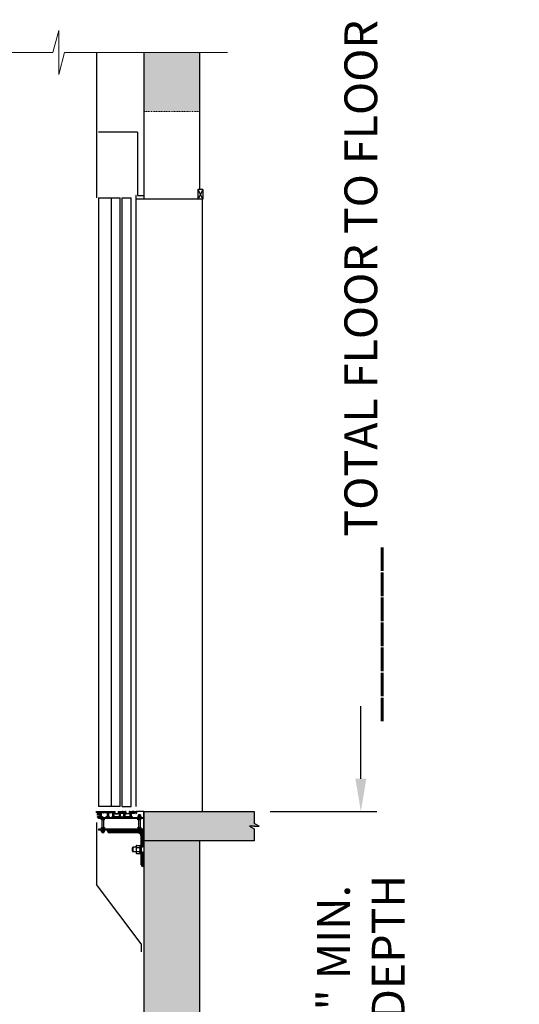
# Model space of a CAD drawing. Extents: x -277 to 323, y -99 to 381.
# Drawn here: x -209 to -140, y 18 to 153 of the extents above; entities that cross this region are included whole.
import ezdxf

# ---------------------------------------------------------------- set-up
doc = ezdxf.new("R2010")
doc.units = 0
doc.header["$LTSCALE"] = 0.5
doc.header["$MEASUREMENT"] = 0
doc.linetypes.add('HIDDEN', pattern=[0.375, 0.25, -0.125])
doc.layers.get('Defpoints').update_dxf_attribs({"linetype": 'CONTINUOUS'})
for name, color, linetype, lineweight in [('DIM', 86, 'CONTINUOUS', 5), ('DRAW', 152, 'CONTINUOUS', 25), ('HID', 84, 'HIDDEN', 5), ('TEXT', 92, 'CONTINUOUS', 5)]:
    doc.layers.add(name, color=color, linetype=linetype, lineweight=lineweight)
doc.styles.add('ARIALNARROW', font='ARIALN.TTF')
doc.dimstyles.new('0208XP', dxfattribs={"dimscale": 48, "dimtxt": 0.0938, "dimasz": 0.0938, "dimexe": 0.046, "dimexo": 0.046, "dimgap": 0.09, "dimtad": 0, "dimdec": 4, "dimzin": 3, "dimdsep": 46, "dimlunit": 4, "dimtxsty": 'ARIALNARROW', "dimcen": -0.0938, "dimclrd": 256, "dimclre": 256, "dimclrt": 256, "dimadec": 0, "dimazin": 0, "dimtfac": 1, "dimtdec": 4, "dimtofl": 0, "dimtmove": 0, "dimatfit": 3, "dimfxl": 1, "dimfrac": 2, "dimtolj": 1, "dimtzin": 0, "dimarcsym": 0})
pattern_1 = [(45, (-208.77729, -137.90969), (-0.08838835, 0.08838835), []), (45, (-208.77729, -137.84719), (-0.08838835, 0.08838835), [])]

# ---------------------------------------------------------------- blocks, each defined once
blk = doc.blocks.new('*D34')
at = {"layer": 'Defpoints', "color": 0, "transparency": 16777216}
for p in [(-176.45, 43.96), (-177.95, -4.04), (-161.81, -4.04)]:
    blk.add_point(p, dxfattribs=at)
at = {"layer": 'DIM', "lineweight": -2, "transparency": 16777216}
for p, q in [((-161.81, 48.47), (-161.81, 52.97)), ((-174.24, 43.96), (-159.6, 43.96)), ((-175.74, -4.04), (-159.6, -4.04)), ((-161.81, -8.54), (-161.81, -13.04))]:
    blk.add_line(p, q, dxfattribs=at)
at = {"layer": 'DIM', "transparency": 16777216}
for points in [[(-162.56, 48.47), (-161.06, 48.47), (-161.81, 43.96)], [(-162.56, -8.54), (-161.06, -8.54), (-161.81, -4.04)]]:
    blk.add_solid(points, dxfattribs=at)
at = {"layer": 'DIM', "transparency": 16777216, "insert": (-161.81, 19.96), "char_height": 4.5024, "attachment_point": 5, "rotation": 90, "style": 'ARIALNARROW'}
blk.add_mtext('\\A1;4\'-0" MIN.\\PPIT DEPTH', dxfattribs=at)
blk = doc.blocks.new('*D38')
at = {"layer": 'Defpoints', "color": 0, "transparency": 16777216}
for p in [(-176.45, 187.96), (-176.45, 43.96), (-161.81, 43.96)]:
    blk.add_point(p, dxfattribs=at)
at = {"layer": 'DIM', "lineweight": -2, "transparency": 16777216}
for p, q in [((-174.24, 187.96), (-159.6, 187.96)), ((-161.81, 183.46), (-161.81, 173.51)), ((-161.81, 48.47), (-161.81, 58.42)), ((-174.24, 43.96), (-159.6, 43.96))]:
    blk.add_line(p, q, dxfattribs=at)
at = {"layer": 'DIM', "transparency": 16777216}
for points in [[(-162.56, 183.46), (-161.06, 183.46), (-161.81, 187.96)], [(-162.56, 48.47), (-161.06, 48.47), (-161.81, 43.96)]]:
    blk.add_solid(points, dxfattribs=at)
at = {"layer": 'DIM', "transparency": 16777216, "insert": (-161.81, 115.96), "char_height": 4.5024, "attachment_point": 5, "rotation": 90, "style": 'ARIALNARROW'}
blk.add_mtext('\\A1;_______ TOTAL FLOOR TO FLOOR TRAVEL', dxfattribs=at)

msp = doc.modelspace()

# ---------------------------------------------------------------- hatches: boundary and pattern name
at = {"layer": 'DRAW'}
h = msp.add_hatch(dxfattribs=at)
h.set_pattern_fill('STEEL', color=256)
h.set_pattern_definition(pattern_1)
h.paths.add_polyline_path([(-194.07761, 43.95292, 0.414213562), (-194.08761, 43.96292), (-194.44261, 43.96292, 0.889558802), (-194.4539, 43.94658, -0.573619857), (-194.46261, 43.93167), (-194.69261, 43.93167, -0.414213562), (-194.70261, 43.94167), (-194.70261, 43.95292, 0.414213562), (-194.71261, 43.96292), (-195.06761, 43.96292, 0.414213562), (-195.07761, 43.95292), (-195.07761, 43.72292, 0.414213562), (-195.06761, 43.71292), (-194.95261, 43.71292), (-194.95261, 43.29792, -0.414213562), (-194.96261, 43.28792), (-195.69261, 43.28792, -0.414213562), (-195.70261, 43.29792), (-195.70261, 43.70292, -0.414213562), (-195.69261, 43.71292), (-195.58761, 43.71292, 0.414213562), (-195.57761, 43.72292), (-195.57761, 43.95292, 0.414213562), (-195.58761, 43.96292), (-195.95261, 43.96292), (-195.95261, 43.94167, -0.414213562), (-195.96261, 43.93167), (-196.19261, 43.93167, -0.414213562), (-196.20261, 43.94167), (-196.20261, 43.95292, 0.414213562), (-196.21261, 43.96292), (-196.44261, 43.96292, 0.889558802), (-196.4539, 43.94658, -0.573619857), (-196.46261, 43.93167), (-196.69261, 43.93167, -0.414213562), (-196.70261, 43.94167), (-196.70261, 43.95292, 0.414213562), (-196.71261, 43.96292), (-196.94261, 43.96292, 0.889558802), (-196.9539, 43.94658, -0.573619857), (-196.96261, 43.93167), (-197.19261, 43.93167, -0.414213562), (-197.20261, 43.94167), (-197.20261, 43.95292, 0.414213562), (-197.21261, 43.96292), (-197.44261, 43.96292, 0.889558802), (-197.4539, 43.94658, -0.573619857), (-197.46261, 43.93167), (-197.69261, 43.93167, -0.414213562), (-197.70261, 43.94167), (-197.70261, 43.95292, 0.414213562), (-197.71261, 43.96292), (-198.06761, 43.96292, 0.414213562), (-198.07761, 43.95292), (-198.07761, 43.78542, 0.414213562), (-198.06761, 43.77542), (-197.65011, 43.77542, -0.414213562), (-197.64011, 43.76542), (-197.64011, 43.69167, -0.414213562), (-197.65011, 43.68167), (-197.88597, 43.68167, 0.198912367), (-197.89304, 43.67874), (-197.94968, 43.6221, 0.198912367), (-197.95261, 43.61503), (-197.95261, 43.47292, 0.414213562), (-197.94261, 43.46292), (-197.58761, 43.46292, -0.414213562), (-197.57761, 43.45292), (-197.57761, 43.28542, -0.414213562), (-197.58761, 43.27542), (-197.90216, 43.27542, 0.198912367), (-197.90923, 43.27249), (-197.94968, 43.23205, 0.198912367), (-197.95261, 43.22498), (-197.95261, 43.17292, 0.414213562), (-197.94261, 43.16292), (-197.27511, 43.16292, 0.414213562), (-197.26511, 43.17292), (-197.26511, 43.27792, 0.414213562), (-197.27511, 43.28792), (-197.44261, 43.28792, -0.414213562), (-197.45261, 43.29792), (-197.45261, 43.76542, -0.414213562), (-197.44261, 43.77542), (-196.58761, 43.77542, -0.414213562), (-196.57761, 43.76542), (-196.57761, 43.29792, -0.414213562), (-196.58761, 43.28792), (-196.75511, 43.28792, 0.414213562), (-196.76511, 43.27792), (-196.76511, 43.17292, 0.414213562), (-196.75511, 43.16292), (-196.33761, 43.16292, 0.414213562), (-196.32761, 43.17292), (-196.32761, 43.27792, 0.414213562), (-196.33761, 43.28792), (-196.44261, 43.28792, -0.414213562), (-196.45261, 43.29792), (-196.45261, 43.76542, -0.414213562), (-196.44261, 43.77542), (-195.83761, 43.77542, -0.414213562), (-195.82761, 43.76542), (-195.82761, 43.29792, -0.414213562), (-195.83761, 43.28792), (-195.94261, 43.28792, 0.414213562), (-195.95261, 43.27792), (-195.95261, 43.17292, 0.414213562), (-195.94261, 43.16292), (-194.71261, 43.16292, 0.414213562), (-194.70261, 43.17292), (-194.70261, 43.27792, 0.414213562), (-194.71261, 43.28792), (-194.81761, 43.28792, -0.414213562), (-194.82761, 43.29792), (-194.82761, 43.71292), (-194.33761, 43.71292, -0.414213562), (-194.32761, 43.70292), (-194.32761, 43.29792, -0.414213562), (-194.33761, 43.28792), (-194.44261, 43.28792, 0.414213562), (-194.45261, 43.27792), (-194.45261, 43.17292, 0.414213562), (-194.44261, 43.16292), (-193.21261, 43.16292, 0.414213562), (-193.20261, 43.17292), (-193.20261, 43.27792, 0.414213562), (-193.21261, 43.28792), (-193.31761, 43.28792, -0.414213562), (-193.32761, 43.29792), (-193.32761, 43.71292), (-192.86886, 43.71292, 0.414213562), (-192.85886, 43.72292), (-192.85886, 43.82792, -0.414213562), (-192.84886, 43.83792), (-192.68136, 43.83792, -0.414213562), (-192.67136, 43.82792), (-192.67136, 43.72292, 0.414213562), (-192.66136, 43.71292), (-192.58761, 43.71292, 0.414213562), (-192.57761, 43.72292), (-192.57761, 43.95292, 0.414213562), (-192.58761, 43.96292), (-192.94261, 43.96292, 0.889558802), (-192.9539, 43.94658, -0.573619857), (-192.96261, 43.93167), (-193.19261, 43.93167, -0.414213562), (-193.20261, 43.94167), (-193.20261, 43.95292, 0.414213562), (-193.21261, 43.96292), (-193.56761, 43.96292, 0.414213562), (-193.57761, 43.95292), (-193.57761, 43.72292, 0.414213562), (-193.56761, 43.71292), (-193.46261, 43.71292, -0.414213562), (-193.45261, 43.70292), (-193.45261, 43.29792, -0.414213562), (-193.46261, 43.28792), (-194.19261, 43.28792, -0.414213562), (-194.20261, 43.29792), (-194.20261, 43.70292, -0.414213562), (-194.19261, 43.71292), (-194.08761, 43.71292, 0.414213562), (-194.07761, 43.72292)])
h = msp.add_hatch(dxfattribs=at)
h.set_pattern_fill('STEEL', color=256)
h.set_pattern_definition(pattern_1)
h.paths.add_polyline_path([(-191.57761, 43.16292), (-197.82761, 43.16292), (-197.82761, 43.02792), (-191.57761, 43.02792)])
h.paths.add_polyline_path([(-191.57761, 41.54792), (-197.82761, 41.54792), (-197.82761, 41.41292), (-196.57761, 41.41292), (-191.57761, 41.41292)])
h = msp.add_hatch(dxfattribs=at)
h.set_pattern_fill('STEEL', color=256)
h.set_pattern_definition(pattern_1)
h.paths.add_polyline_path([(-191.57761, 41.41292), (-196.57761, 41.41292), (-196.57761, 41.27792, 0.414213562), (-196.33761, 41.03792), (-192.45261, 41.03792, -0.414213562), (-191.95261, 40.53792), (-191.95261, 39.07162), (-191.57761, 39.07162)])
h.paths.add_polyline_path([(-191.57761, 38.44662), (-191.95261, 38.44662), (-191.95261, 38.21962), (-191.95261, 36.65292, 0.414213562), (-191.71261, 36.41292), (-191.57761, 36.41292)])
at = {"layer": 'TEXT'}
h = msp.add_hatch(dxfattribs=at)
h.set_pattern_fill('ANSI33', color=256, scale=12)
h.set_pattern_definition([(45, (295.204, 125.9904), (-2.12132, 2.12132), []), (45, (297.3254, 125.9904), (-2.12132, 2.12132), [1.5, -0.75])])
h.paths.add_polyline_path([(-263.57761, 349.56305), (-271.20261, 349.56305), (-271.20261, 157.05351), (-263.57761, 157.05351)])
h.paths.add_polyline_path([(-263.57761, 148.05351), (-271.20261, 148.05351), (-271.20261, 43.96244), (-263.57761, 43.96342)])
h.paths.add_polyline_path([(-183.95261, 148.05351), (-191.57761, 148.05351), (-191.57761, 139.96292), (-183.95261, 139.96292)])
h.paths.add_polyline_path([(-183.95261, 183.96292), (-191.57761, 183.96292), (-191.57761, 183.07162), (-191.57761, 157.05351), (-183.95261, 157.05351)])
h.paths.add_polyline_path([(-183.95261, 349.56305), (-191.57761, 349.56305), (-191.57761, 283.96292), (-183.95261, 283.96292)])
h.paths.add_polyline_path([(-183.95261, 355.56305), (-271.20261, 355.56305), (-271.20261, 349.56305), (-263.57761, 349.56305), (-183.95261, 349.56305)])
h = msp.add_hatch(dxfattribs=at)
h.set_pattern_fill('AR-CONC', color=256, scale=0.75)
h.set_pattern_definition([(50, (295.204, 125.9904), (5.37945, -0.47064), [0.5625, -6.1875]), (355, (295.204, 125.9904), (-1.040635, 5.64144), [0.45, -4.95]), (100.4514, (295.6524, 125.951), (4.338816, 5.1708), [0.47805, -5.258566]), (46.1842, (295.204, 127.4904), (8.00431, -1.241395), [0.84375, -9.28125]), (96.6356, (295.871, 127.387), (7.00996, 7.30589), [0.71708, -7.88785]), (351.1842, (295.204, 127.49), (7.00996, 7.30589), [0.675, -7.425]), (21, (295.954, 127.1154), (4.476803, -3.019642), [0.5625, -6.1875]), (326, (295.954, 127.1154), (1.824865, 5.438625), [0.45, -4.95]), (71.4514, (296.327, 126.864), (6.30167, 2.418984), [0.47805, -5.258566]), (37.5, (295.2041, 125.9904), (0.091199, 2.496704), [0, -4.89, 0, -5.025, 0, -4.96875]), (7.5, (295.204, 125.9904), (1.973022, 2.958088), [0, -2.865, 0, -4.7775, 0, -1.89375]), (327.5, (293.5316, 125.9904), (4.003668, -0.1691615), [0, -1.875, 0, -5.85, 0, -7.7625]), (317.5, (292.7816, 125.9904), (4.373896, 0.750787), [0, -2.4375, 0, -3.885, 0, -5.5125])])
h.paths.add_polyline_path([(-242.32761, -4.03708), (-277.20261, -4.03708), (-277.20261, -16.03708), (-242.32761, -16.03708)])
h.paths.add_polyline_path([(-263.57761, 43.96342), (-271.20261, 43.96244), (-271.20261, -4.03708), (-263.57761, -4.03708)])
h.paths.add_polyline_path([(-178.20261, -4.03708), (-212.32761, -4.03708), (-212.32761, -16.03708), (-178.20261, -16.03708)])
h.paths.add_polyline_path([(-183.95261, 39.96292), (-191.57761, 39.96292), (-191.57761, 39.07162), (-191.57761, -4.03708), (-183.95261, -4.03708)])
h.paths.add_polyline_path([(-176.45261, 43.96292), (-191.57761, 43.96292), (-191.57761, 41.41292), (-191.57761, 39.96292), (-183.95261, 39.96292), (-176.45261, 39.96292), (-176.45261, 41.60672), (-177.0942, 41.96543), (-176.44292, 41.96543), (-175.78021, 41.96543), (-176.45261, 42.30654)])
h.paths.add_polyline_path([(-176.45261, 185.60797), (-177.0942, 185.96667), (-176.44292, 185.96667), (-175.78021, 185.96667), (-176.45261, 186.30778), (-176.45261, 187.96292), (-191.57761, 187.96292), (-191.57761, 185.41292), (-191.57761, 183.96292), (-176.45261, 183.96292)])

# ---------------------------------------------------------------- linework, layer by layer
at = {"layer": 'DIM'}
for p, q in [((-204.07578, 148.05351), (-203.27193, 151.05351)), ((-203.27193, 151.05351), (-203.27193, 145.05351)), ((-259.17213, 148.05351), (-204.07578, 148.05351)), ((-203.27193, 145.05351), (-202.46808, 148.05351)), ((-202.46808, 148.05351), (-180.12042, 148.05351))]:
    msp.add_line(p, q, dxfattribs=at)
at = {"layer": 'DRAW'}
for p, q in [((-198.07761, 148.05351), (-198.07761, 128.13884)), ((-191.57761, 148.05351), (-191.57761, 127.96292)), ((-183.95261, 148.05351), (-183.95261, 129.27647)), ((-192.47416, 137.13884), (-197.82761, 137.13884)), ((-192.47416, 137.13884), (-192.47416, 128.44247)), ((-192.68507, 128.42918), (-192.68507, 44.63884)), ((-192.66422, 128.42918), (-192.68507, 128.42918)), ((-192.66422, 127.96292), (-192.66422, 128.42918)), ((-192.66422, 127.96292), (-192.66422, 128.42918)), ((-192.47416, 128.44247), (-191.63878, 128.44247)), ((-184.16111, 129.27647), (-183.50434, 127.96292)), ((-183.49391, 129.27647), (-184.16111, 129.27647)), ((-184.16111, 129.27647), (-184.16111, 127.96292)), ((-183.49391, 129.27647), (-184.15069, 127.96292)), ((-183.49391, 129.27647), (-183.49391, 127.96292)), ((-197.82761, 128.13884), (-197.82761, 44.63884)), ((-196.07761, 128.13884), (-196.07761, 44.63884)), ((-194.82761, 44.63884), (-194.82761, 128.13884)), ((-194.57761, 44.63884), (-194.57761, 128.13884)), ((-194.57761, 128.13884), (-193.32761, 128.13884)), ((-193.32761, 44.63884), (-193.32761, 128.13884)), ((-183.49391, 127.96292), (-192.68507, 127.96292)), ((-183.59787, 127.96292), (-183.59787, 43.96292)), ((-194.57761, 44.63884), (-193.32761, 44.63884)), ((-198.07761, 43.78542), (-198.07761, 43.95292)), ((-198.06761, 43.96292), (-197.71261, 43.96292)), ((-197.65011, 43.77542), (-198.06761, 43.77542)), ((-197.95261, 43.47292), (-197.95261, 43.61503)), ((-197.95261, 43.17292), (-197.95261, 43.22498)), ((-197.94968, 43.6221), (-197.89304, 43.67874)), ((-197.94968, 43.23205), (-197.90923, 43.27249)), ((-197.58761, 43.46292), (-197.94261, 43.46292)), ((-197.90216, 43.27542), (-197.58761, 43.27542)), ((-197.88597, 43.68167), (-197.65011, 43.68167)), ((-197.71261, 43.96292), (-197.44261, 43.96292)), ((-197.71261, 43.96292), (-197.44261, 43.96292)), ((-197.70261, 43.95292), (-197.70261, 43.94167)), ((-197.69261, 43.93167), (-197.46261, 43.93167)), ((-197.64011, 43.69167), (-197.64011, 43.76542)), ((-197.57761, 43.28542), (-197.57761, 43.45292)), ((-197.45261, 43.94167), (-197.45261, 43.95292)), ((-197.45261, 43.76542), (-197.45261, 43.29792)), ((-197.44261, 43.96292), (-197.21261, 43.96292)), ((-196.58761, 43.77542), (-197.44261, 43.77542)), ((-197.44261, 43.28792), (-197.27511, 43.28792)), ((-197.26511, 43.27792), (-197.26511, 43.17292)), ((-197.21261, 43.96292), (-196.94261, 43.96292)), ((-197.21261, 43.96292), (-196.94261, 43.96292)), ((-197.20261, 43.95292), (-197.20261, 43.94167)), ((-197.19261, 43.93167), (-196.96261, 43.93167)), ((-196.95261, 43.94167), (-196.95261, 43.95292)), ((-196.94261, 43.96292), (-196.71261, 43.96292)), ((-196.76511, 43.17292), (-196.76511, 43.27792)), ((-196.75511, 43.28792), (-196.58761, 43.28792)), ((-196.71261, 43.96292), (-196.44261, 43.96292)), ((-196.71261, 43.96292), (-196.44261, 43.96292)), ((-196.70261, 43.95292), (-196.70261, 43.94167)), ((-196.69261, 43.93167), (-196.46261, 43.93167)), ((-196.57761, 43.29792), (-196.57761, 43.76542)), ((-196.45261, 43.94167), (-196.45261, 43.95292)), ((-196.45261, 43.76542), (-196.45261, 43.29792)), ((-196.44261, 43.96292), (-196.21261, 43.96292)), ((-195.83761, 43.77542), (-196.44261, 43.77542)), ((-196.44261, 43.28792), (-196.33761, 43.28792)), ((-196.32761, 43.27792), (-196.32761, 43.17292)), ((-196.21261, 43.96292), (-195.95261, 43.96292)), ((-196.21261, 43.96292), (-195.95261, 43.96292)), ((-196.20261, 43.95292), (-196.20261, 43.94167)), ((-196.19261, 43.93167), (-195.96261, 43.93167)), ((-195.95261, 43.94167), (-195.95261, 43.96292)), ((-195.95261, 43.96292), (-195.58761, 43.96292)), ((-195.95261, 43.17292), (-195.95261, 43.27792)), ((-195.94261, 43.28792), (-195.83761, 43.28792)), ((-195.82761, 43.29792), (-195.82761, 43.76542)), ((-195.70261, 43.70292), (-195.70261, 43.29792)), ((-195.58761, 43.71292), (-195.69261, 43.71292)), ((-195.69261, 43.28792), (-194.96261, 43.28792)), ((-195.58761, 43.96292), (-195.54636, 43.96292)), ((-195.57761, 43.95292), (-195.57761, 43.72292)), ((-195.54636, 43.63822), (-195.10886, 43.63822)), ((-195.49861, 43.63822), (-195.49861, 43.62722)), ((-195.15661, 43.62722), (-195.49861, 43.62722)), ((-195.15661, 43.63822), (-195.15661, 43.62722)), ((-195.10886, 43.96292), (-195.06761, 43.96292)), ((-195.07761, 43.72292), (-195.07761, 43.95292)), ((-195.06761, 43.96292), (-194.71261, 43.96292)), ((-194.95261, 43.71292), (-195.06761, 43.71292)), ((-194.95261, 43.29792), (-194.95261, 43.71292)), ((-194.33761, 43.71292), (-194.82761, 43.71292)), ((-194.82761, 43.71292), (-194.82761, 43.29792)), ((-194.81761, 43.28792), (-194.71261, 43.28792)), ((-194.71261, 43.96292), (-194.57761, 43.96292)), ((-194.70261, 43.95292), (-194.70261, 43.94167)), ((-194.70261, 43.27792), (-194.70261, 43.17292)), ((-194.69261, 43.93167), (-194.46261, 43.93167)), ((-194.44261, 43.96292), (-194.57761, 43.96292)), ((-194.45261, 43.94167), (-194.45261, 43.95292)), ((-194.45261, 43.17292), (-194.45261, 43.27792)), ((-194.44261, 43.96292), (-194.08761, 43.96292)), ((-194.44261, 43.28792), (-194.33761, 43.28792)), ((-194.32761, 43.29792), (-194.32761, 43.70292)), ((-194.20261, 43.70292), (-194.20261, 43.29792)), ((-194.08761, 43.71292), (-194.19261, 43.71292)), ((-194.19261, 43.28792), (-193.46261, 43.28792)), ((-194.04636, 43.96292), (-194.08761, 43.96292)), ((-194.07761, 43.95292), (-194.07761, 43.72292)), ((-194.04636, 43.63822), (-194.01249, 43.63822)), ((-193.60886, 43.63822), (-194.01249, 43.63822)), ((-193.99861, 43.63822), (-193.99861, 43.62722)), ((-193.65661, 43.62722), (-193.99861, 43.62722)), ((-193.65661, 43.62722), (-193.91296, 43.62722)), ((-193.65661, 43.63822), (-193.65661, 43.62722)), ((-193.56761, 43.96292), (-193.60886, 43.96292)), ((-193.57761, 43.72292), (-193.57761, 43.95292)), ((-193.56761, 43.96292), (-193.21261, 43.96292)), ((-193.46261, 43.71292), (-193.56761, 43.71292)), ((-193.45261, 43.29792), (-193.45261, 43.70292)), ((-192.86886, 43.71292), (-193.32761, 43.71292)), ((-193.32761, 43.71292), (-193.32761, 43.29792)), ((-193.31761, 43.28792), (-193.21261, 43.28792)), ((-192.94261, 43.96292), (-193.21261, 43.96292)), ((-193.20261, 43.95292), (-193.20261, 43.94167)), ((-193.20261, 43.27792), (-193.20261, 43.17292)), ((-193.19261, 43.93167), (-192.96261, 43.93167)), ((-192.95261, 43.94167), (-192.95261, 43.95292)), ((-192.94261, 43.96292), (-192.58761, 43.96292)), ((-192.85886, 43.82792), (-192.85886, 43.72292)), ((-192.68136, 43.83792), (-192.84886, 43.83792)), ((-192.67136, 43.72292), (-192.67136, 43.82792)), ((-192.58761, 43.71292), (-192.66136, 43.71292)), ((-191.57761, 43.96292), (-192.58761, 43.96292)), ((-192.57761, 43.95292), (-192.57761, 43.72292)), ((-192.42136, 43.38192), (-192.31199, 43.38192)), ((-192.42136, 43.36239), (-192.42136, 43.18246)), ((-192.32761, 43.54792), (-192.07761, 43.54792)), ((-192.32761, 43.54792), (-192.32761, 43.38192)), ((-192.31199, 43.38192), (-192.09324, 43.38192)), ((-192.20261, 43.36239), (-192.20261, 43.18246)), ((-192.09324, 43.38192), (-191.98386, 43.38192)), ((-192.07761, 43.54792), (-192.07761, 43.38192)), ((-191.98386, 43.36239), (-191.98386, 43.18246)), ((-191.57761, 43.96292), (-191.57761, -4.03708)), ((-191.57761, 43.96292), (-176.45261, 43.96292)), ((-191.57761, 41.41292), (-191.57761, 43.96292)), ((-176.45261, 43.96292), (-176.45261, 42.30654)), ((-198.07761, 42.47269), (-198.07761, 33.94764)), ((-197.27511, 43.16292), (-197.94261, 43.16292)), ((-197.82761, 43.02792), (-197.82761, 43.16292)), ((-197.82761, 43.16292), (-191.57761, 43.16292)), ((-191.57761, 43.02792), (-197.82761, 43.02792)), ((-197.42136, 42.82846), (-197.42136, 43.00839)), ((-197.31199, 42.80892), (-197.42136, 42.80892)), ((-197.32761, 41.76692), (-197.32761, 42.80892)), ((-197.09324, 42.80892), (-197.31199, 42.80892)), ((-197.20261, 42.82846), (-197.20261, 43.00839)), ((-196.98386, 42.80892), (-197.09324, 42.80892)), ((-197.07761, 41.76692), (-197.07761, 42.80892)), ((-196.98386, 42.82846), (-196.98386, 43.00839)), ((-196.33761, 43.16292), (-196.75511, 43.16292)), ((-194.71261, 43.16292), (-195.94261, 43.16292)), ((-193.21261, 43.16292), (-194.44261, 43.16292)), ((-192.42136, 42.82846), (-192.42136, 43.00839)), ((-192.31199, 42.80892), (-192.42136, 42.80892)), ((-192.32761, 42.80892), (-192.32761, 41.76692)), ((-192.09324, 42.80892), (-192.31199, 42.80892)), ((-192.20261, 42.82846), (-192.20261, 43.00839)), ((-191.98386, 42.80892), (-192.09324, 42.80892)), ((-192.07761, 42.80892), (-192.07761, 41.76692)), ((-191.98386, 42.82846), (-191.98386, 43.00839)), ((-191.57761, 43.16292), (-191.57761, 43.02792)), ((-176.44292, 41.96543), (-177.0942, 41.96543)), ((-177.0942, 41.96543), (-176.45261, 41.60672)), ((-175.78021, 41.96543), (-176.45261, 42.30654)), ((-176.44292, 41.96543), (-175.78021, 41.96543)), ((-197.82761, 41.54792), (-197.82761, 41.41292)), ((-191.57761, 41.54792), (-197.82761, 41.54792)), ((-196.57761, 41.41292), (-197.82761, 41.41292)), ((-197.42136, 41.76692), (-197.31199, 41.76692)), ((-197.42136, 41.74739), (-197.42136, 41.56746)), ((-197.42136, 41.21346), (-197.42136, 41.39339)), ((-197.31199, 41.19392), (-197.42136, 41.19392)), ((-197.32761, 41.02792), (-197.32761, 41.19392)), ((-197.07761, 41.02792), (-197.32761, 41.02792)), ((-197.31199, 41.76692), (-197.09324, 41.76692)), ((-197.09324, 41.19392), (-197.31199, 41.19392)), ((-197.20261, 41.74739), (-197.20261, 41.56746)), ((-197.20261, 41.21346), (-197.20261, 41.39339)), ((-197.09324, 41.76692), (-196.98386, 41.76692)), ((-196.98386, 41.19392), (-197.09324, 41.19392)), ((-197.07761, 41.02792), (-197.07761, 41.19392)), ((-196.98386, 41.74739), (-196.98386, 41.56746)), ((-196.98386, 41.21346), (-196.98386, 41.39339)), ((-196.57761, 41.27792), (-196.57761, 41.41292)), ((-196.57761, 41.41292), (-191.57761, 41.41292)), ((-192.45261, 41.03792), (-196.33761, 41.03792)), ((-192.42136, 41.76692), (-192.31199, 41.76692)), ((-192.42136, 41.74739), (-192.42136, 41.56746)), ((-192.31199, 41.76692), (-192.09324, 41.76692)), ((-192.20261, 41.74739), (-192.20261, 41.56746)), ((-192.09324, 41.76692), (-191.98386, 41.76692)), ((-191.98386, 41.74739), (-191.98386, 41.56746)), ((-191.95261, 36.65292), (-191.95261, 40.53792)), ((-191.57761, 41.41292), (-191.57761, 39.07162)), ((-176.45261, 41.60672), (-176.45261, 39.96292)), ((-192.65561, 39.22787), (-192.61374, 39.30039)), ((-192.65561, 39.22787), (-192.65561, 39.16507)), ((-192.65561, 39.16507), (-192.65561, 38.75912)), ((-192.61374, 39.30039), (-192.15048, 39.30039)), ((-192.10861, 39.22787), (-192.15048, 39.30039)), ((-192.10861, 39.29856), (-192.10861, 39.29862)), ((-192.10861, 39.29862), (-192.0632, 39.29862)), ((-192.10861, 39.29657), (-192.10861, 39.29856)), ((-192.10861, 38.21962), (-192.10861, 39.29657)), ((-191.95261, 39.29827), (-191.95261, 38.21962)), ((-176.45261, 39.96292), (-191.57761, 39.96292)), ((-183.95261, 39.96292), (-183.95261, -4.03708)), ((-193.15561, 39.00912), (-193.09311, 39.07162)), ((-193.15561, 38.50912), (-193.15561, 39.00912)), ((-193.15561, 38.50912), (-193.09311, 38.44662)), ((-193.09311, 39.07162), (-193.09311, 38.44662)), ((-192.65561, 39.07162), (-193.09311, 39.07162)), ((-192.65561, 38.44662), (-193.09311, 38.44662)), ((-192.65561, 38.75912), (-192.65561, 38.35317)), ((-192.65561, 38.35317), (-192.65561, 38.29037)), ((-192.65561, 38.29037), (-192.61374, 38.21786)), ((-192.61374, 39.02976), (-192.15048, 39.02976)), ((-192.61374, 38.48849), (-192.15048, 38.48849)), ((-192.61374, 38.21786), (-192.15048, 38.21786)), ((-192.10861, 38.29037), (-192.15048, 38.21786)), ((-192.10861, 38.21962), (-191.95261, 38.21962)), ((-191.57761, 38.44662), (-191.57761, 36.41292)), ((-191.57761, 36.41292), (-191.71261, 36.41292)), ((-191.93576, 25.82107), (-198.07761, 33.94764)), ((-191.93576, 25.82107), (-191.93576, 24.7422))]:
    msp.add_line(p, q, dxfattribs=at)
at = {"layer": 'DRAW', "linetype": 'Continuous'}
for p, q in [((-197.82761, 128.13884), (-194.82761, 128.13884)), ((-194.82761, 44.63884), (-197.82761, 44.63884))]:
    msp.add_line(p, q, dxfattribs=at)
at = {"layer": 'DRAW'}
for centre, radius, start, end in [((-198.06761, 43.95292), 0.01, 90, 180), ((-198.06761, 43.78542), 0.01, 180, 270), ((-197.94261, 43.61503), 0.01, 135, 180), ((-197.94261, 43.47292), 0.01, 180, 270), ((-197.94261, 43.22498), 0.01, 135, 180), ((-197.90216, 43.26542), 0.01, 90, 135), ((-197.88597, 43.67167), 0.01, 90, 135), ((-197.71261, 43.95292), 0.01, 0, 90), ((-197.69261, 43.94167), 0.01, 180, 270), ((-197.65011, 43.76542), 0.01, 0, 90), ((-197.65011, 43.69167), 0.01, 270, 0), ((-197.58761, 43.45292), 0.01, 0, 90), ((-197.58761, 43.28542), 0.01, 270, 0), ((-197.46261, 43.94167), 0.01, 270, 0), ((-197.44261, 43.95292), 0.01, 90, 180), ((-197.44261, 43.76542), 0.01, 90, 180), ((-197.44261, 43.29792), 0.01, 180, 270), ((-197.27511, 43.27792), 0.01, 0, 90), ((-197.21261, 43.95292), 0.01, 0, 90), ((-197.19261, 43.94167), 0.01, 180, 270), ((-196.96261, 43.94167), 0.01, 270, 0), ((-196.94261, 43.95292), 0.01, 90, 180), ((-196.75511, 43.27792), 0.01, 90, 180), ((-196.71261, 43.95292), 0.01, 0, 90), ((-196.69261, 43.94167), 0.01, 180, 270), ((-196.58761, 43.76542), 0.01, 0, 90), ((-196.58761, 43.29792), 0.01, 270, 0), ((-196.46261, 43.94167), 0.01, 270, 0), ((-196.44261, 43.95292), 0.01, 90, 180), ((-196.44261, 43.76542), 0.01, 90, 180), ((-196.44261, 43.29792), 0.01, 180, 270), ((-196.33761, 43.27792), 0.01, 0, 90), ((-196.21261, 43.95292), 0.01, 0, 90), ((-196.19261, 43.94167), 0.01, 180, 270), ((-195.96261, 43.94167), 0.01, 270, 0), ((-195.94261, 43.27792), 0.01, 90, 180), ((-195.83761, 43.76542), 0.01, 0, 90), ((-195.83761, 43.29792), 0.01, 270, 0), ((-195.69261, 43.70292), 0.01, 90, 180), ((-195.69261, 43.29792), 0.01, 180, 270), ((-195.58761, 43.95292), 0.01, 0, 90), ((-195.58761, 43.72292), 0.01, 270, 0), ((-195.06761, 43.95292), 0.01, 90, 180), ((-195.06761, 43.72292), 0.01, 180, 270), ((-194.96261, 43.29792), 0.01, 270, 0), ((-194.81761, 43.29792), 0.01, 180, 270), ((-194.71261, 43.95292), 0.01, 0, 90), ((-194.71261, 43.27792), 0.01, 0, 90), ((-194.69261, 43.94167), 0.01, 180, 270), ((-194.46261, 43.94167), 0.01, 270, 0), ((-194.44261, 43.95292), 0.01, 90, 180), ((-194.44261, 43.27792), 0.01, 90, 180), ((-194.33761, 43.70292), 0.01, 0, 90), ((-194.33761, 43.29792), 0.01, 270, 0), ((-194.19261, 43.70292), 0.01, 90, 180), ((-194.19261, 43.29792), 0.01, 180, 270), ((-194.08761, 43.95292), 0.01, 0, 90), ((-194.08761, 43.72292), 0.01, 270, 0), ((-193.56761, 43.95292), 0.01, 90, 180), ((-193.56761, 43.72292), 0.01, 180, 270), ((-193.46261, 43.70292), 0.01, 0, 90), ((-193.46261, 43.29792), 0.01, 270, 0), ((-193.31761, 43.29792), 0.01, 180, 270), ((-193.21261, 43.95292), 0.01, 0, 90), ((-193.21261, 43.27792), 0.01, 0, 90), ((-193.19261, 43.94167), 0.01, 180, 270), ((-192.96261, 43.94167), 0.01, 270, 0), ((-192.94261, 43.95292), 0.01, 90, 180), ((-192.86886, 43.72292), 0.01, 270, 0), ((-192.84886, 43.82792), 0.01, 90, 180), ((-192.68136, 43.82792), 0.01, 0, 90), ((-192.66136, 43.72292), 0.01, 180, 270), ((-192.58761, 43.95292), 0.01, 0, 90), ((-192.58761, 43.72292), 0.01, 270, 0), ((-197.94261, 43.17292), 0.01, 180, 270), ((-197.27511, 43.17292), 0.01, 270, 0), ((-196.75511, 43.17292), 0.01, 180, 270), ((-196.33761, 43.17292), 0.01, 270, 0), ((-195.94261, 43.17292), 0.01, 180, 270), ((-194.71261, 43.17292), 0.01, 270, 0), ((-194.44261, 43.17292), 0.01, 180, 270), ((-193.21261, 43.17292), 0.01, 270, 0), ((-196.33761, 41.27792), 0.24, 180, 270), ((-192.45261, 40.53792), 0.5, 0, 90), ((-191.71261, 36.65292), 0.24, 180, 270)]:
    msp.add_arc(centre, radius, start, end, dxfattribs=at)
msp.add_ellipse((-192.0632, 38.75912), major_axis=(3.05966, 0), ratio=0.176326981, start_param=1.534643874, end_param=1.585638408, dxfattribs=at)
for points in [[(-192.42136, 43.38192), (-192.42136, 43.38192), (-192.42136, 43.36239)], [(-192.42136, 43.36239), (-192.36275, 43.38192), (-192.31199, 43.38192)], [(-192.31199, 43.38192), (-192.26123, 43.38192), (-192.20261, 43.36239)], [(-192.20261, 43.36239), (-192.144, 43.38192), (-192.09324, 43.38192)], [(-192.09324, 43.38192), (-192.04248, 43.38192), (-191.98386, 43.36239)], [(-191.98386, 43.36239), (-191.98386, 43.38192), (-191.98386, 43.38192)], [(-197.42136, 43.02792), (-197.42136, 43.02792), (-197.42136, 43.00839)], [(-197.42136, 43.00839), (-197.36275, 43.02792), (-197.31199, 43.02792)], [(-197.31199, 42.80892), (-197.36275, 42.80892), (-197.42136, 42.82846)], [(-197.42136, 42.82846), (-197.42136, 42.80892), (-197.42136, 42.80892)], [(-197.31199, 43.02792), (-197.26123, 43.02792), (-197.20261, 43.00839)], [(-197.20261, 42.82846), (-197.26123, 42.80892), (-197.31199, 42.80892)], [(-197.20261, 43.00839), (-197.144, 43.02792), (-197.09324, 43.02792)], [(-197.09324, 42.80892), (-197.144, 42.80892), (-197.20261, 42.82846)], [(-197.09324, 43.02792), (-197.04248, 43.02792), (-196.98386, 43.00839)], [(-196.98386, 42.82846), (-197.04248, 42.80892), (-197.09324, 42.80892)], [(-196.98386, 43.00839), (-196.98386, 43.02792), (-196.98386, 43.02792)], [(-196.98386, 42.80892), (-196.98386, 42.80892), (-196.98386, 42.82846)], [(-192.42136, 43.18246), (-192.42136, 43.16292), (-192.42136, 43.16292)], [(-192.31199, 43.16292), (-192.36275, 43.16292), (-192.42136, 43.18246)], [(-192.42136, 43.02792), (-192.42136, 43.02792), (-192.42136, 43.00839)], [(-192.42136, 43.00839), (-192.36275, 43.02792), (-192.31199, 43.02792)], [(-192.31199, 42.80892), (-192.36275, 42.80892), (-192.42136, 42.82846)], [(-192.42136, 42.82846), (-192.42136, 42.80892), (-192.42136, 42.80892)], [(-192.20261, 43.18246), (-192.26123, 43.16292), (-192.31199, 43.16292)], [(-192.31199, 43.02792), (-192.26123, 43.02792), (-192.20261, 43.00839)], [(-192.20261, 42.82846), (-192.26123, 42.80892), (-192.31199, 42.80892)], [(-192.09324, 43.16292), (-192.144, 43.16292), (-192.20261, 43.18246)], [(-192.20261, 43.00839), (-192.144, 43.02792), (-192.09324, 43.02792)], [(-192.09324, 42.80892), (-192.144, 42.80892), (-192.20261, 42.82846)], [(-191.98386, 43.18246), (-192.04248, 43.16292), (-192.09324, 43.16292)], [(-192.09324, 43.02792), (-192.04248, 43.02792), (-191.98386, 43.00839)], [(-191.98386, 42.82846), (-192.04248, 42.80892), (-192.09324, 42.80892)], [(-191.98386, 43.16292), (-191.98386, 43.16292), (-191.98386, 43.18246)], [(-191.98386, 43.00839), (-191.98386, 43.02792), (-191.98386, 43.02792)], [(-191.98386, 42.80892), (-191.98386, 42.80892), (-191.98386, 42.82846)], [(-197.42136, 41.76692), (-197.42136, 41.76692), (-197.42136, 41.74739)], [(-197.42136, 41.74739), (-197.36275, 41.76692), (-197.31199, 41.76692)], [(-197.42136, 41.56746), (-197.42136, 41.54792), (-197.42136, 41.54792)], [(-197.31199, 41.54792), (-197.36275, 41.54792), (-197.42136, 41.56746)], [(-197.42136, 41.41292), (-197.42136, 41.41292), (-197.42136, 41.39339)], [(-197.42136, 41.39339), (-197.36275, 41.41292), (-197.31199, 41.41292)], [(-197.31199, 41.19392), (-197.36275, 41.19392), (-197.42136, 41.21346)], [(-197.42136, 41.21346), (-197.42136, 41.19392), (-197.42136, 41.19392)], [(-197.31199, 41.76692), (-197.26123, 41.76692), (-197.20261, 41.74739)], [(-197.20261, 41.56746), (-197.26123, 41.54792), (-197.31199, 41.54792)], [(-197.31199, 41.41292), (-197.26123, 41.41292), (-197.20261, 41.39339)], [(-197.20261, 41.21346), (-197.26123, 41.19392), (-197.31199, 41.19392)], [(-197.20261, 41.74739), (-197.144, 41.76692), (-197.09324, 41.76692)], [(-197.09324, 41.54792), (-197.144, 41.54792), (-197.20261, 41.56746)], [(-197.20261, 41.39339), (-197.144, 41.41292), (-197.09324, 41.41292)], [(-197.09324, 41.19392), (-197.144, 41.19392), (-197.20261, 41.21346)], [(-197.09324, 41.76692), (-197.04248, 41.76692), (-196.98386, 41.74739)], [(-196.98386, 41.56746), (-197.04248, 41.54792), (-197.09324, 41.54792)], [(-197.09324, 41.41292), (-197.04248, 41.41292), (-196.98386, 41.39339)], [(-196.98386, 41.21346), (-197.04248, 41.19392), (-197.09324, 41.19392)], [(-196.98386, 41.74739), (-196.98386, 41.76692), (-196.98386, 41.76692)], [(-196.98386, 41.54792), (-196.98386, 41.54792), (-196.98386, 41.56746)], [(-196.98386, 41.39339), (-196.98386, 41.41292), (-196.98386, 41.41292)], [(-196.98386, 41.19392), (-196.98386, 41.19392), (-196.98386, 41.21346)], [(-192.42136, 41.76692), (-192.42136, 41.76692), (-192.42136, 41.74739)], [(-192.42136, 41.74739), (-192.36275, 41.76692), (-192.31199, 41.76692)], [(-192.42136, 41.56746), (-192.42136, 41.54792), (-192.42136, 41.54792)], [(-192.31199, 41.54792), (-192.36275, 41.54792), (-192.42136, 41.56746)], [(-192.31199, 41.76692), (-192.26123, 41.76692), (-192.20261, 41.74739)], [(-192.20261, 41.56746), (-192.26123, 41.54792), (-192.31199, 41.54792)], [(-192.20261, 41.74739), (-192.144, 41.76692), (-192.09324, 41.76692)], [(-192.09324, 41.54792), (-192.144, 41.54792), (-192.20261, 41.56746)], [(-192.09324, 41.76692), (-192.04248, 41.76692), (-191.98386, 41.74739)], [(-191.98386, 41.56746), (-192.04248, 41.54792), (-192.09324, 41.54792)], [(-191.98386, 41.74739), (-191.98386, 41.76692), (-191.98386, 41.76692)], [(-191.98386, 41.54792), (-191.98386, 41.54792), (-191.98386, 41.56746)], [(-192.61374, 39.30039), (-192.65561, 39.22787), (-192.65561, 39.16507)], [(-192.65561, 39.16507), (-192.65561, 39.10227), (-192.61374, 39.02976)], [(-192.10861, 39.16507), (-192.10861, 39.22787), (-192.15048, 39.30039)], [(-192.15048, 39.02976), (-192.10861, 39.10227), (-192.10861, 39.16507)], [(-192.61374, 39.02976), (-192.65561, 38.88472), (-192.65561, 38.75912)], [(-192.65561, 38.75912), (-192.65561, 38.63352), (-192.61374, 38.48849)], [(-192.61374, 38.48849), (-192.65561, 38.41597), (-192.65561, 38.35317)], [(-192.65561, 38.35317), (-192.65561, 38.29037), (-192.61374, 38.21786)], [(-192.10861, 38.75912), (-192.10861, 38.88472), (-192.15048, 39.02976)], [(-192.15048, 38.48849), (-192.10861, 38.63352), (-192.10861, 38.75912)], [(-192.10861, 38.35317), (-192.10861, 38.41597), (-192.15048, 38.48849)], [(-192.15048, 38.21786), (-192.10861, 38.29037), (-192.10861, 38.35317)]]:
    msp.add_rational_spline(points, [1, 1.0379548493, 1], degree=2, dxfattribs=at)
at = {"layer": 'HID'}
msp.add_line((-183.95261, 139.96292), (-191.57761, 139.96292), dxfattribs=at)

# ---------------------------------------------------------------- dimensions: what is measured, and where the dimension line sits
at = {"layer": 'DIM'}
for base, p1, p2, angle, text, picture, middle in [((-161.81223, 43.96292), (-176.45261, 187.96292), (-176.45261, 43.96292), 90, '_______ TOTAL FLOOR TO FLOOR TRAVEL', '*D38', (-161.81223, 115.96292)), ((-161.81223, -4.03708), (-176.45261, 43.96292), (-177.95261, -4.03708), 270, '<> MIN.\\PPIT DEPTH', '*D34', (-161.81223, 19.96292))]:
    dim = msp.add_linear_dim(base=base, p1=p1, p2=p2, angle=angle, text=text, dimstyle='0208XP', dxfattribs=at)
    dim.commit()
    dim.dimension.update_dxf_attribs({"geometry": picture, "text_midpoint": middle})

doc.saveas('drawing.dxf')
